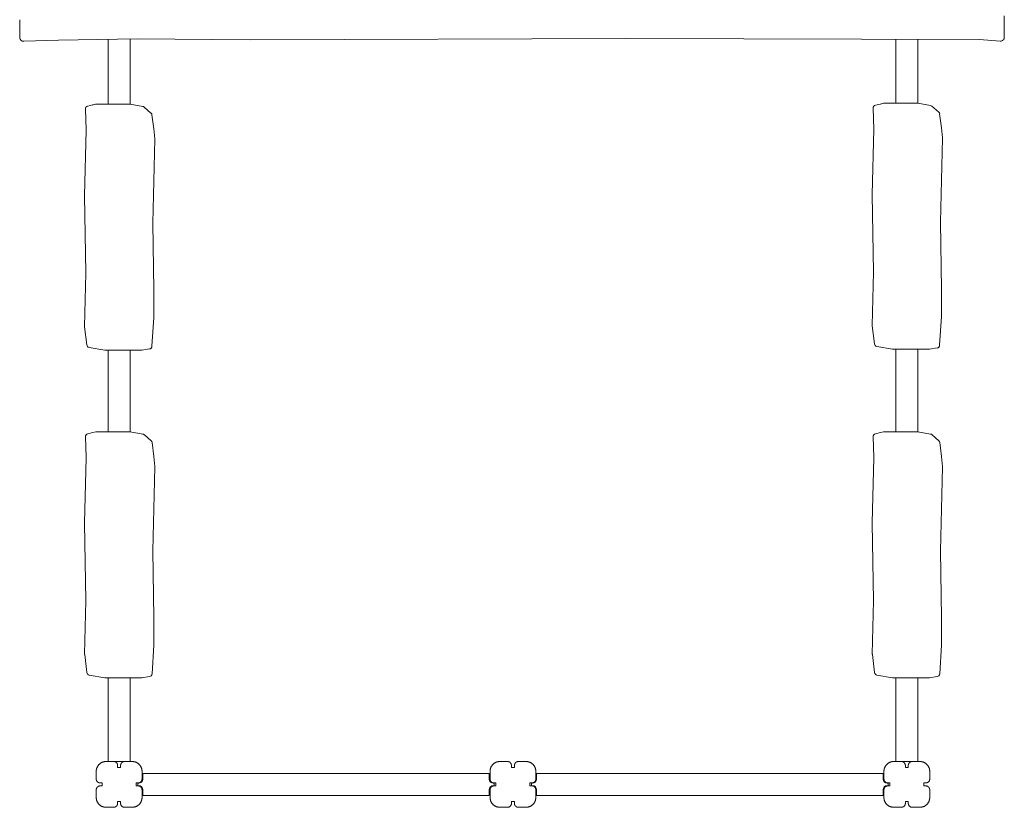
# Model space of a CAD drawing. Extents: x -1071 to 929, y -1212 to 1324.
# Drawn here: x -1071 to 929, y -1212 to 388 of the extents above; entities that cross this region are included whole.
import ezdxf

# ---------------------------------------------------------------- set-up
doc = ezdxf.new("R2010")
doc.units = 0
doc.header["$LTSCALE"] = 5
doc.layers.add('Lg_prod', color=40, linetype='CONTINUOUS')

msp = doc.modelspace()

# ---------------------------------------------------------------- linework, layer by layer
at = {"layer": 'Lg_prod', "linetype": 'Continuous', "lineweight": 0}
for p, q in [((-1070.7, 352.4), (-1070.7, 388.5)), ((929.3, 388.5), (929.3, 396.5)), ((929.3, 388.5), (929.3, 352.7)), ((-992, 347), (-1062.4, 344.7)), ((-831.9, 349.3), (-992, 347)), ((-891.3, 217), (-891.3, 348.4)), ((-846.3, 349.1), (-846.3, 216.9)), ((-602.4, 347.3), (-831.9, 349.3)), ((160.6, 350.2), (-602.4, 347.3)), ((878.7, 348), (160.6, 350.2)), ((708.7, 219), (708.7, 348.5)), ((753.7, 348.4), (753.7, 218.9)), ((920.7, 345), (878.7, 348)), ((-937.3, 206.8), (-935.9, 164.4)), ((-922.6, 215.2), (-932.6, 212.9)), ((-916.4, 216.8), (-922.4, 215.2)), ((-847.4, 217), (-914.9, 217)), ((-820.6, 212.3), (-846.3, 216.9)), ((-804, 198.8), (-817.7, 210.9)), ((662.7, 208.8), (664.1, 166.4)), ((677.4, 217.2), (667.4, 214.9)), ((683.6, 218.8), (677.6, 217.2)), ((752.6, 219), (685.1, 219)), ((779.4, 214.3), (753.7, 218.9)), ((796, 200.8), (782.3, 212.9)), ((-798.5, 166.8), (-802, 195.1)), ((801.5, 168.8), (798, 197.1)), ((-935.9, 164.1), (-939, 31.6)), ((-796.5, 146.2), (-798.5, 166.6)), ((664.1, 166.1), (661, 33.6)), ((803.5, 148.2), (801.5, 168.6)), ((-800.4, -24.7), (-796.4, 145.5)), ((799.6, -22.7), (803.6, 147.5)), ((-939, 31.4), (-936.4, -126.4)), ((661, 33.4), (663.6, -124.4)), ((-798.4, -160.7), (-800.4, -24.9)), ((801.6, -158.7), (799.6, -22.9)), ((-936.4, -126.6), (-938.9, -234.7)), ((663.6, -124.6), (661.1, -232.7)), ((801.6, -214.4), (801.6, -158.8)), ((-798.4, -216.4), (-798.4, -160.8)), ((-802, -274.9), (-798.4, -216.8)), ((798, -272.9), (801.6, -214.8)), ((-938.9, -235.6), (-934.5, -272.1)), ((661.1, -233.6), (665.5, -270.1)), ((-929.6, -277.3), (-897.8, -282.9)), ((670.4, -275.3), (702.2, -280.9)), ((777.3, -281), (793, -278.5)), ((-896.8, -283), (-823.7, -283)), ((-891.3, -448.7), (-891.3, -283)), ((-846.3, -283), (-846.3, -448.8)), ((-822.7, -283), (-807, -280.5)), ((703.2, -281), (776.3, -281)), ((708.7, -448.7), (708.7, -281)), ((753.7, -281), (753.7, -448.8)), ((-937.1, -458.8), (-935.7, -501.2)), ((-922.4, -450.5), (-932.4, -452.8)), ((-916.2, -448.9), (-922.2, -450.4)), ((-847.2, -448.7), (-914.7, -448.7)), ((-820.4, -453.4), (-846.2, -448.8)), ((-803.8, -466.8), (-817.5, -454.8)), ((662.9, -458.8), (664.3, -501.2)), ((677.6, -450.5), (667.6, -452.8)), ((683.8, -448.9), (677.8, -450.4)), ((752.8, -448.7), (685.3, -448.7)), ((779.6, -453.4), (753.8, -448.8)), ((796.2, -466.8), (782.5, -454.8)), ((-798.3, -498.9), (-801.8, -470.6)), ((801.7, -498.9), (798.2, -470.6)), ((-796.3, -519.4), (-798.3, -499)), ((803.7, -519.4), (801.7, -499)), ((-935.7, -501.5), (-938.8, -634)), ((664.3, -501.5), (661.2, -634)), ((-800.2, -690.3), (-796.3, -520.1)), ((799.8, -690.3), (803.7, -520.1)), ((-938.8, -634.3), (-936.3, -792)), ((661.2, -634.3), (663.7, -792)), ((-798.2, -826.4), (-800.2, -690.5)), ((801.8, -826.4), (799.8, -690.5)), ((-936.3, -792.3), (-938.8, -900.3)), ((663.7, -792.3), (661.2, -900.3)), ((-798.2, -882.1), (-798.2, -826.5)), ((801.8, -882.1), (801.8, -826.5)), ((-801.8, -940.6), (-798.2, -882.5)), ((798.2, -940.6), (801.8, -882.5)), ((-938.7, -901.2), (-934.3, -937.7)), ((661.3, -901.2), (665.7, -937.7)), ((-929.4, -942.9), (-897.6, -948.6)), ((-896.6, -948.7), (-823.5, -948.7)), ((-891.3, -1118.6), (-891.3, -948.7)), ((-846.3, -948.7), (-846.3, -1118.6)), ((-822.5, -948.6), (-806.8, -946.2)), ((670.6, -942.9), (702.4, -948.6)), ((703.4, -948.7), (776.5, -948.7)), ((708.7, -1118.6), (708.7, -948.7)), ((753.7, -948.7), (753.7, -1118.6)), ((777.5, -948.6), (793.2, -946.2)), ((-879.7, -1118.6), (-895.2, -1118.6)), ((-878.9, -1118.7), (-858.5, -1118.7)), ((-842.2, -1118.6), (-857.7, -1118.6)), ((-79.8, -1118.6), (-95.3, -1118.6)), ((-42.3, -1118.6), (-57.8, -1118.6)), ((720.3, -1118.6), (704.8, -1118.6)), ((721.1, -1118.7), (741.5, -1118.7)), ((757.8, -1118.6), (742.3, -1118.6)), ((-915.2, -1138.6), (-915.2, -1154.1)), ((-871.7, -1126.6), (-871.7, -1130.6)), ((-871.7, -1130.6), (-865.7, -1130.6)), ((-865.7, -1130.6), (-865.7, -1126.6)), ((-822.2, -1154.1), (-822.2, -1138.6)), ((-115.3, -1138.6), (-115.3, -1154.1)), ((-71.8, -1126.6), (-71.8, -1130.6)), ((-71.8, -1130.6), (-65.8, -1130.6)), ((-65.8, -1130.6), (-65.8, -1126.6)), ((-22.3, -1154.1), (-22.3, -1138.6)), ((684.8, -1138.6), (684.8, -1154.1)), ((728.3, -1126.6), (728.3, -1130.6)), ((728.3, -1130.6), (734.3, -1130.6)), ((734.3, -1130.6), (734.3, -1126.6)), ((777.8, -1154.1), (777.8, -1138.6)), ((-820.8, -1154.7), (-820.8, -1142.7)), ((-820.8, -1142.7), (-784.7, -1142.7)), ((-759.1, -1142.7), (-784.7, -1142.7)), ((-759.1, -1142.7), (-620.9, -1142.7)), ((-378.5, -1142.7), (-620.9, -1142.7)), ((-378.5, -1142.7), (-202.8, -1142.7)), ((-131.3, -1142.7), (-202.8, -1142.7)), ((-131.3, -1142.7), (-116.8, -1142.7)), ((-116.8, -1142.7), (-116.8, -1154.7)), ((-20.8, -1154.7), (-20.8, -1142.7)), ((-20.8, -1142.7), (15.3, -1142.7)), ((40.9, -1142.7), (15.3, -1142.7)), ((40.9, -1142.7), (179.1, -1142.7)), ((421.5, -1142.7), (179.1, -1142.7)), ((421.5, -1142.7), (597.2, -1142.7)), ((668.7, -1142.7), (597.2, -1142.7)), ((668.7, -1142.7), (683.2, -1142.7)), ((683.2, -1142.7), (683.2, -1154.7)), ((-915.2, -1176.1), (-915.2, -1191.6)), ((-903.2, -1162.1), (-907.2, -1162.1)), ((-907.2, -1168.1), (-903.2, -1168.1)), ((-903.2, -1168.1), (-903.2, -1162.1)), ((-834.2, -1162.1), (-834.2, -1168.1)), ((-830.2, -1162.1), (-834.2, -1162.1)), ((-834.2, -1168.1), (-830.2, -1168.1)), ((-828.8, -1162.7), (-830.8, -1162.7)), ((-830.8, -1162.7), (-830.8, -1167.7)), ((-830.8, -1167.7), (-828.8, -1167.7)), ((-822.2, -1191.6), (-822.2, -1176.1)), ((-820.8, -1187.7), (-820.8, -1175.7)), ((-116.8, -1175.7), (-116.8, -1187.7)), ((-115.3, -1176.1), (-115.3, -1191.6)), ((-108.8, -1162.7), (-106.8, -1162.7)), ((-106.8, -1167.7), (-108.8, -1167.7)), ((-103.3, -1162.1), (-107.3, -1162.1)), ((-107.3, -1168.1), (-103.3, -1168.1)), ((-106.8, -1162.7), (-106.8, -1167.7)), ((-103.3, -1168.1), (-103.3, -1162.1)), ((-34.3, -1162.1), (-34.3, -1168.1)), ((-30.3, -1162.1), (-34.3, -1162.1)), ((-34.3, -1168.1), (-30.3, -1168.1)), ((-28.8, -1162.7), (-30.8, -1162.7)), ((-30.8, -1162.7), (-30.8, -1167.7)), ((-30.8, -1167.7), (-28.8, -1167.7)), ((-22.3, -1191.6), (-22.3, -1176.1)), ((-20.8, -1187.7), (-20.8, -1175.7)), ((683.2, -1175.7), (683.2, -1187.7)), ((684.8, -1176.1), (684.8, -1191.6)), ((691.2, -1162.7), (693.2, -1162.7)), ((693.2, -1167.7), (691.2, -1167.7)), ((696.8, -1162.1), (692.8, -1162.1)), ((692.8, -1168.1), (696.8, -1168.1)), ((693.2, -1162.7), (693.2, -1167.7)), ((696.8, -1168.1), (696.8, -1162.1)), ((765.8, -1162.1), (765.8, -1168.1)), ((769.8, -1162.1), (765.8, -1162.1)), ((765.8, -1168.1), (769.8, -1168.1)), ((777.8, -1191.6), (777.8, -1176.1)), ((-871.7, -1199.6), (-871.7, -1203.6)), ((-865.7, -1199.6), (-871.7, -1199.6)), ((-865.7, -1203.6), (-865.7, -1199.6)), ((-784.7, -1187.7), (-820.8, -1187.7)), ((-759.1, -1187.7), (-784.7, -1187.7)), ((-759.1, -1187.7), (-620.9, -1187.7)), ((-378.5, -1187.7), (-620.9, -1187.7)), ((-378.5, -1187.7), (-202.8, -1187.7)), ((-131.3, -1187.7), (-202.8, -1187.7)), ((-116.8, -1187.7), (-131.3, -1187.7)), ((-71.8, -1199.6), (-71.8, -1203.6)), ((-65.8, -1199.6), (-71.8, -1199.6)), ((-65.8, -1203.6), (-65.8, -1199.6)), ((15.3, -1187.7), (-20.8, -1187.7)), ((40.9, -1187.7), (15.3, -1187.7)), ((40.9, -1187.7), (179.1, -1187.7)), ((421.5, -1187.7), (179.1, -1187.7)), ((421.5, -1187.7), (597.2, -1187.7)), ((668.7, -1187.7), (597.2, -1187.7)), ((683.2, -1187.7), (668.7, -1187.7)), ((728.3, -1199.6), (728.3, -1203.6)), ((734.3, -1199.6), (728.3, -1199.6)), ((734.3, -1203.6), (734.3, -1199.6)), ((-895.2, -1211.6), (-879.7, -1211.6)), ((-857.7, -1211.6), (-842.2, -1211.6)), ((-95.3, -1211.6), (-79.8, -1211.6)), ((-57.8, -1211.6), (-42.3, -1211.6)), ((704.8, -1211.6), (720.3, -1211.6)), ((742.3, -1211.6), (757.8, -1211.6))]:
    msp.add_line(p, q, dxfattribs=at)
for centre, radius, start, end in [((-931.3, 207), 6, 102.9997, 181.8569), ((-923.9, 221), 6, 282.9997, 284.4526), ((-914.9, 211), 6, 90, 104.4526), ((-847.4, 211), 6, 79.8662, 90), ((-821.7, 206.4), 6, 48.7652, 79.8662), ((668.7, 209), 6, 102.9997, 181.8569), ((676.1, 223), 6, 282.9997, 284.4526), ((685.1, 213), 6, 90, 104.4526), ((752.6, 213), 6, 79.8662, 90), ((778.3, 208.4), 6, 48.7652, 79.8662), ((792.1, 196.3), 6, 6.9432, 48.7652), ((-807.9, 194.3), 6, 6.9432, 48.7652), ((-941.9, 164.2), 6, 358.672, 1.8569), ((-804.5, 166), 6, 5.7332, 6.9432), ((658.1, 166.2), 6, 358.672, 1.8569), ((795.5, 168), 6, 5.7332, 6.9432), ((-802.4, 145.6), 6, 0, 5.7332), ((-802.4, 145.6), 6, 358.672, 0), ((797.6, 147.6), 6, 0, 5.7332), ((797.6, 147.6), 6, 358.672, 0), ((-933, 31.5), 6, 178.672, 180.9132), ((667, 33.5), 6, 178.672, 180.9132), ((-794.4, -24.8), 6, 178.672, 180), ((-794.4, -24.8), 6, 180, 180.8334), ((805.6, -22.8), 6, 178.672, 180), ((805.6, -22.8), 6, 180, 180.8334), ((-942.4, -126.5), 6, 358.672, 0.9132), ((657.6, -124.5), 6, 358.672, 0.9132), ((795.6, -158.8), 6, 0, 0.8334), ((-804.4, -160.8), 6, 0, 0.8334), ((-804.4, -216.4), 6, 356.517, 0), ((795.6, -214.4), 6, 356.517, 0), ((-932.9, -234.8), 6, 178.672, 186.9432), ((667.1, -232.8), 6, 178.672, 186.9432), ((-928.5, -271.4), 6, 186.9432, 259.8662), ((-808, -274.6), 6, 278.8832, 356.517), ((671.5, -269.4), 6, 186.9432, 259.8662), ((792, -272.6), 6, 278.8832, 356.517), ((-896.8, -277), 6, 259.8662, 270), ((-823.7, -277), 6, 270, 278.8832), ((703.2, -275), 6, 259.8662, 270), ((776.3, -275), 6, 270, 278.8832), ((-931.1, -458.6), 6, 102.9997, 181.8569), ((-923.7, -444.6), 6, 282.9997, 284.4526), ((-914.7, -454.7), 6, 90, 104.4526), ((-847.2, -454.7), 6, 79.8662, 90), ((-821.5, -459.3), 6, 48.7652, 79.8662), ((668.9, -458.6), 6, 102.9997, 181.8569), ((676.3, -444.6), 6, 282.9997, 284.4526), ((685.3, -454.7), 6, 90, 104.4526), ((752.8, -454.7), 6, 79.8662, 90), ((778.5, -459.3), 6, 48.7652, 79.8662), ((-807.8, -471.3), 6, 6.9432, 48.7652), ((792.2, -471.3), 6, 6.9432, 48.7652), ((-804.3, -499.6), 6, 5.7332, 6.9432), ((795.7, -499.6), 6, 5.7332, 6.9432), ((-941.7, -501.4), 6, 358.672, 1.8569), ((-802.3, -520), 6, 0, 5.7332), ((-802.3, -520), 6, 358.672, 0), ((658.3, -501.4), 6, 358.672, 1.8569), ((797.7, -520), 6, 0, 5.7332), ((797.7, -520), 6, 358.672, 0), ((-932.8, -634.2), 6, 178.672, 180.9132), ((667.2, -634.2), 6, 178.672, 180.9132), ((-794.2, -690.5), 6, 178.672, 180), ((-794.2, -690.5), 6, 180, 180.8334), ((805.8, -690.5), 6, 178.672, 180), ((805.8, -690.5), 6, 180, 180.8334), ((-942.3, -792.1), 6, 358.672, 0.9132), ((657.7, -792.1), 6, 358.672, 0.9132), ((-804.2, -826.5), 6, 0, 0.8334), ((795.8, -826.5), 6, 0, 0.8334), ((-804.2, -882.1), 6, 356.517, 0), ((795.8, -882.1), 6, 356.517, 0), ((-932.8, -900.5), 6, 178.672, 186.9432), ((667.2, -900.5), 6, 178.672, 186.9432), ((-928.3, -937), 6, 186.9432, 259.8662), ((671.7, -937), 6, 186.9432, 259.8662), ((-896.6, -942.7), 6, 259.8662, 270), ((-823.5, -942.7), 6, 270, 278.8832), ((-807.8, -940.2), 6, 278.8832, 356.517), ((703.4, -942.7), 6, 259.8662, 270), ((776.5, -942.7), 6, 270, 278.8832), ((792.2, -940.2), 6, 278.8832, 356.517), ((-828.8, -1154.7), 8, 270, 0), ((-108.8, -1154.7), 8, 180, 270), ((-28.8, -1154.7), 8, 270, 0), ((691.2, -1154.7), 8, 180, 270), ((-828.8, -1175.7), 8, 0, 90), ((-108.8, -1175.7), 8, 90, 180), ((-28.8, -1175.7), 8, 0, 90), ((691.2, -1175.7), 8, 90, 180)]:
    msp.add_arc(centre, radius, start, end, dxfattribs=at)
for points, knots in [([(-1070.7, 352.4), (-1070.7, 351.6), (-1070.6, 350.8), (-1070.1, 349.3), (-1069.7, 348.6), (-1068.7, 347.3), (-1068.2, 346.7), (-1066.9, 345.7), (-1066.1, 345.4), (-1064.6, 344.9), (-1063.9, 344.7), (-1062.9, 344.7), (-1062.6, 344.7), (-1062.4, 344.7)], [6.283185, 6.283185, 6.283185, 6.283185, 6.562155, 6.562155, 6.848054, 6.848054, 7.152987, 7.152987, 7.474892, 7.474892, 7.796796, 7.796796, 7.892706, 7.892706, 7.892706, 7.892706]), ([(920.7, 345), (921.5, 345), (922.3, 345), (923.9, 345.4), (924.6, 345.6), (926.1, 346.5), (926.8, 347), (927.9, 348.3), (928.4, 349), (929, 350.6), (929.2, 351.4), (929.3, 352.4), (929.3, 352.6), (929.3, 352.7)], [1.488148, 1.488148, 1.488148, 1.488148, 1.818837, 1.818837, 2.149526, 2.149526, 2.480215, 2.480215, 2.793209, 2.793209, 3.082814, 3.082814, 3.141593, 3.141593, 3.141593, 3.141593])]:
    msp.add_open_spline(points, degree=3, knots=knots, dxfattribs=at)
for points, weights in [([(-602.4, 347.3), (-602.4, 347.3), (-602.4, 347.3), (-602.4, 347.3)], [0.868349901417, 0.868349256401, 0.868348611406, 0.868347966433]), ([(160.6, 350.2), (160.6, 350.2), (160.6, 350.2), (160.6, 350.2)], [0.868347966433, 0.868347911356, 0.86834785628, 0.868347801204]), ([(-895.2, -1118.6), (-906.9, -1118.6), (-915.2, -1126.9), (-915.2, -1138.6)], [1, 0.804737854124, 0.804737854124, 1]), ([(-871.7, -1126.6), (-871.7, -1122), (-875, -1118.6), (-879.7, -1118.6)], [1, 0.804737854124, 0.804737854124, 1]), ([(-857.7, -1118.6), (-862.4, -1118.6), (-865.7, -1122), (-865.7, -1126.6)], [1, 0.804737854124, 0.804737854124, 1]), ([(-822.2, -1138.6), (-822.2, -1126.9), (-830.5, -1118.6), (-842.2, -1118.6)], [1, 0.804737854124, 0.804737854124, 1]), ([(-95.3, -1118.6), (-107, -1118.6), (-115.3, -1126.9), (-115.3, -1138.6)], [1, 0.804737854124, 0.804737854124, 1]), ([(-71.8, -1126.6), (-71.8, -1122), (-75.1, -1118.6), (-79.8, -1118.6)], [1, 0.804737854124, 0.804737854124, 1]), ([(-57.8, -1118.6), (-62.5, -1118.6), (-65.8, -1122), (-65.8, -1126.6)], [1, 0.804737854124, 0.804737854124, 1]), ([(-22.3, -1138.6), (-22.3, -1126.9), (-30.6, -1118.6), (-42.3, -1118.6)], [1, 0.804737854124, 0.804737854124, 1]), ([(704.8, -1118.6), (693.1, -1118.6), (684.8, -1126.9), (684.8, -1138.6)], [1, 0.804737854124, 0.804737854124, 1]), ([(728.3, -1126.6), (728.3, -1122), (725, -1118.6), (720.3, -1118.6)], [1, 0.804737854124, 0.804737854124, 1]), ([(742.3, -1118.6), (737.6, -1118.6), (734.3, -1122), (734.3, -1126.6)], [1, 0.804737854124, 0.804737854124, 1]), ([(777.8, -1138.6), (777.8, -1126.9), (769.5, -1118.6), (757.8, -1118.6)], [1, 0.804737854124, 0.804737854124, 1]), ([(-915.2, -1154.1), (-915.2, -1158.8), (-911.9, -1162.1), (-907.2, -1162.1)], [1, 0.804737854124, 0.804737854124, 1]), ([(-830.2, -1162.1), (-825.5, -1162.1), (-822.2, -1158.8), (-822.2, -1154.1)], [1, 0.804737854124, 0.804737854124, 1]), ([(-115.3, -1154.1), (-115.3, -1158.8), (-112, -1162.1), (-107.3, -1162.1)], [1, 0.804737854124, 0.804737854124, 1]), ([(-30.3, -1162.1), (-25.6, -1162.1), (-22.3, -1158.8), (-22.3, -1154.1)], [1, 0.804737854124, 0.804737854124, 1]), ([(684.8, -1154.1), (684.8, -1158.8), (688.1, -1162.1), (692.8, -1162.1)], [1, 0.804737854124, 0.804737854124, 1]), ([(769.8, -1162.1), (774.5, -1162.1), (777.8, -1158.8), (777.8, -1154.1)], [1, 0.804737854124, 0.804737854124, 1]), ([(-907.2, -1168.1), (-911.9, -1168.1), (-915.2, -1171.5), (-915.2, -1176.1)], [1, 0.804737854124, 0.804737854124, 1]), ([(-822.2, -1176.1), (-822.2, -1171.5), (-825.5, -1168.1), (-830.2, -1168.1)], [1, 0.804737854124, 0.804737854124, 1]), ([(-107.3, -1168.1), (-112, -1168.1), (-115.3, -1171.5), (-115.3, -1176.1)], [1, 0.804737854124, 0.804737854124, 1]), ([(-22.3, -1176.1), (-22.3, -1171.5), (-25.6, -1168.1), (-30.3, -1168.1)], [1, 0.804737854124, 0.804737854124, 1]), ([(692.8, -1168.1), (688.1, -1168.1), (684.8, -1171.5), (684.8, -1176.1)], [1, 0.804737854124, 0.804737854124, 1]), ([(777.8, -1176.1), (777.8, -1171.5), (774.5, -1168.1), (769.8, -1168.1)], [1, 0.804737854124, 0.804737854124, 1]), ([(-915.2, -1191.6), (-915.2, -1203.4), (-906.9, -1211.6), (-895.2, -1211.6)], [1, 0.804737854124, 0.804737854124, 1]), ([(-842.2, -1211.6), (-830.5, -1211.6), (-822.2, -1203.4), (-822.2, -1191.6)], [1, 0.804737854124, 0.804737854124, 1]), ([(-115.3, -1191.6), (-115.3, -1203.4), (-107, -1211.6), (-95.3, -1211.6)], [1, 0.804737854124, 0.804737854124, 1]), ([(-42.3, -1211.6), (-30.6, -1211.6), (-22.3, -1203.4), (-22.3, -1191.6)], [1, 0.804737854124, 0.804737854124, 1]), ([(684.8, -1191.6), (684.8, -1203.4), (693.1, -1211.6), (704.8, -1211.6)], [1, 0.804737854124, 0.804737854124, 1]), ([(757.8, -1211.6), (769.5, -1211.6), (777.8, -1203.4), (777.8, -1191.6)], [1, 0.804737854124, 0.804737854124, 1]), ([(-879.7, -1211.6), (-875, -1211.6), (-871.7, -1208.3), (-871.7, -1203.6)], [1, 0.804737854124, 0.804737854124, 1]), ([(-865.7, -1203.6), (-865.7, -1208.3), (-862.4, -1211.6), (-857.7, -1211.6)], [1, 0.804737854124, 0.804737854124, 1]), ([(-79.8, -1211.6), (-75.1, -1211.6), (-71.8, -1208.3), (-71.8, -1203.6)], [1, 0.804737854124, 0.804737854124, 1]), ([(-65.8, -1203.6), (-65.8, -1208.3), (-62.5, -1211.6), (-57.8, -1211.6)], [1, 0.804737854124, 0.804737854124, 1]), ([(720.3, -1211.6), (725, -1211.6), (728.3, -1208.3), (728.3, -1203.6)], [1, 0.804737854124, 0.804737854124, 1]), ([(734.3, -1203.6), (734.3, -1208.3), (737.6, -1211.6), (742.3, -1211.6)], [1, 0.804737854124, 0.804737854124, 1])]:
    msp.add_rational_spline(points, weights, degree=3, dxfattribs=at)

doc.saveas('drawing.dxf')
